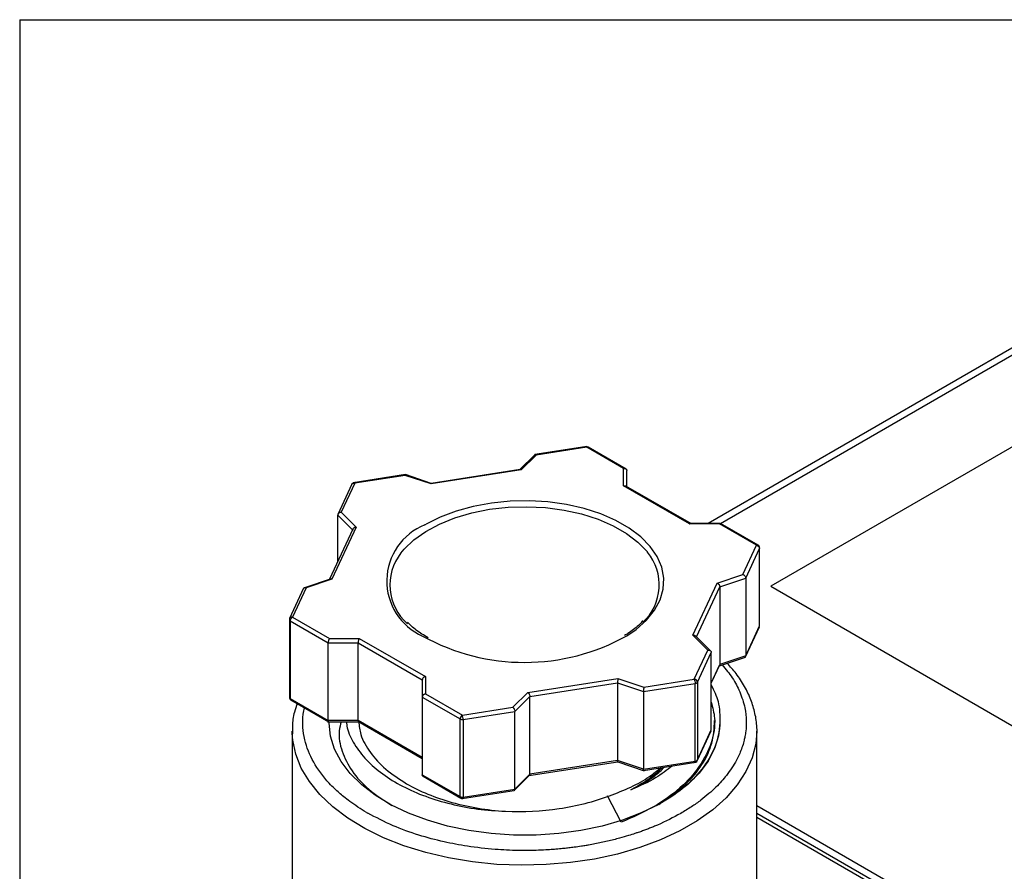
# Model space of a CAD drawing. Units: inches. Extents: x 0.2 to 10.8, y 0.2 to 8.3.
# Drawn here: x 0.2 to 1.4, y 7.2 to 8.3 of the extents above; entities that cross this region are included whole.
import ezdxf

# ---------------------------------------------------------------- set-up
doc = ezdxf.new("R2010")
doc.units = ezdxf.units.IN
doc.header["$MEASUREMENT"] = 0
doc.layers.add('TITLE_BLOCK', color=7, linetype='Continuous')

msp = doc.modelspace()

# ---------------------------------------------------------------- linework, layer by layer
at = {"color": 7, "linetype": 'Continuous', "lineweight": 25}
for p, q in [((1.5134, 7.9431), (1.0525, 7.677)), ((1.5128, 7.8197), (1.1303, 7.5988)), ((0.902, 7.7725), (0.8373, 7.7625)), ((0.9016, 7.7716), (0.8389, 7.7619)), ((0.9475, 7.7451), (0.9016, 7.7716)), ((0.9507, 7.7446), (0.9035, 7.7718)), ((0.8374, 7.7628), (0.8182, 7.7436)), ((0.8389, 7.7619), (0.8203, 7.7434)), ((0.6763, 7.7376), (0.6113, 7.7275)), ((0.676, 7.7367), (0.6133, 7.727)), ((0.7081, 7.726), (0.676, 7.7367)), ((0.7085, 7.7268), (0.6764, 7.7376)), ((0.8203, 7.7434), (0.7081, 7.726)), ((0.8188, 7.7439), (0.7085, 7.7268)), ((0.9475, 7.7237), (0.9475, 7.7451)), ((0.9515, 7.7228), (0.9515, 7.7428)), ((0.6098, 7.7258), (0.5923, 7.688)), ((0.6133, 7.727), (0.5964, 7.6908)), ((1.0296, 7.6763), (0.9475, 7.7237)), ((1.0317, 7.6765), (0.9503, 7.7234)), ((0.5922, 7.6293), (0.5922, 7.6873)), ((0.5964, 7.6908), (0.615, 7.6723)), ((0.7004, 7.6751), (0.7019, 7.6759)), ((1.067, 7.677), (1.0295, 7.677)), ((1.0668, 7.6763), (1.0296, 7.6763)), ((1.1127, 7.6498), (1.0668, 7.6763)), ((1.1147, 7.65), (1.0679, 7.677)), ((0.611, 7.6698), (0.5821, 7.6075)), ((0.615, 7.6723), (0.5849, 7.6075)), ((1.0959, 7.6136), (1.1127, 7.6498)), ((1.0993, 7.6088), (1.1165, 7.646)), ((1.1165, 7.5495), (1.1165, 7.646)), ((1.1166, 7.5501), (1.1166, 7.6466)), ((1.0637, 7.6028), (1.0959, 7.6136)), ((0.5841, 7.6082), (0.5507, 7.597)), ((0.5849, 7.6075), (0.5528, 7.5968)), ((1.0337, 7.5381), (1.0637, 7.6028)), ((1.0671, 7.5981), (1.0993, 7.6088)), ((1.0993, 7.6088), (1.0993, 7.5124)), ((0.5498, 7.5964), (0.5324, 7.5589)), ((0.5528, 7.5968), (0.536, 7.5606)), ((1.0671, 7.5981), (1.0671, 7.5017)), ((1.1303, 7.5988), (1.6314, 7.3096)), ((0.5321, 7.5574), (0.5321, 7.4609)), ((0.5332, 7.5557), (0.5803, 7.5286)), ((0.5332, 7.5557), (0.5332, 7.4593)), ((0.536, 7.5606), (0.5819, 7.5341)), ((1.0989, 7.511), (1.1163, 7.5486)), ((1.0993, 7.5124), (1.1165, 7.5495)), ((0.5803, 7.5286), (0.6174, 7.5286)), ((0.5803, 7.4321), (0.5803, 7.5286)), ((0.5819, 7.5341), (0.619, 7.5341)), ((0.6174, 7.5286), (0.6972, 7.4825)), ((0.6174, 7.4321), (0.6174, 7.5286)), ((0.619, 7.5341), (0.7012, 7.4867)), ((1.0522, 7.5195), (1.0337, 7.5381)), ((1.056, 7.5182), (1.0371, 7.537)), ((1.0354, 7.4833), (1.0522, 7.5195)), ((1.0392, 7.4795), (1.0565, 7.5166)), ((1.0565, 7.4202), (1.0565, 7.5166)), ((1.0666, 7.5), (1.0992, 7.5108)), ((1.0993, 7.5124), (1.0671, 7.5017)), ((1.0565, 7.4782), (1.0669, 7.5007)), ((0.6972, 7.4825), (0.6972, 7.4611)), ((0.7012, 7.4867), (0.7012, 7.4652)), ((0.8284, 7.467), (0.9405, 7.4843)), ((0.831, 7.4618), (0.94, 7.4787)), ((0.94, 7.4787), (0.94, 7.3822)), ((0.94, 7.4787), (0.9721, 7.468)), ((0.9405, 7.4843), (0.9727, 7.4736)), ((0.9721, 7.468), (1.0365, 7.4779)), ((0.9727, 7.4736), (1.0354, 7.4833)), ((1.0365, 7.3815), (1.0365, 7.4779)), ((1.0392, 7.4795), (1.0392, 7.3831)), ((0.8098, 7.4484), (0.8284, 7.467)), ((0.9721, 7.468), (0.9721, 7.3715)), ((0.5332, 7.4593), (0.5803, 7.4321)), ((0.534, 7.4575), (0.5811, 7.4303)), ((0.6972, 7.4611), (0.7443, 7.4339)), ((0.6972, 7.4611), (0.6972, 7.3646)), ((0.7012, 7.4652), (0.7471, 7.4387)), ((0.8124, 7.4432), (0.831, 7.4618)), ((0.831, 7.3654), (0.831, 7.4618)), ((0.7471, 7.4387), (0.8098, 7.4484)), ((0.7481, 7.4333), (0.8124, 7.4432)), ((0.8124, 7.3468), (0.8124, 7.4432)), ((0.5796, 7.4305), (0.6192, 7.4305)), ((0.6174, 7.4321), (0.5803, 7.4321)), ((0.617, 7.431), (0.6972, 7.3847)), ((0.6972, 7.3861), (0.6174, 7.4321)), ((0.7443, 7.3374), (0.7443, 7.4339)), ((0.7481, 7.4333), (0.7481, 7.3369)), ((1.0606, 7.4281), (1.0606, 7.4322)), ((0.5356, 7.4187), (0.5356, 7.0972)), ((0.5357, 7.4159), (0.5356, 7.4187)), ((1.0389, 7.3817), (1.0563, 7.4192)), ((1.0392, 7.3831), (1.0565, 7.4202)), ((1.1131, 7.0972), (1.1131, 7.4187)), ((0.8299, 7.3636), (0.9402, 7.3806)), ((0.94, 7.3822), (0.831, 7.3654)), ((0.9721, 7.3715), (0.94, 7.3822)), ((0.9402, 7.3806), (0.9732, 7.3696)), ((0.9721, 7.3715), (1.0365, 7.3815)), ((0.9724, 7.3699), (1.0374, 7.38)), ((0.6972, 7.3646), (0.7443, 7.3374)), ((0.6984, 7.3626), (0.7452, 7.3356)), ((0.8119, 7.3453), (0.8305, 7.3639)), ((0.831, 7.3654), (0.8124, 7.3468)), ((0.7467, 7.335), (0.8113, 7.345)), ((0.7481, 7.3369), (0.8124, 7.3468)), ((0.9446, 7.3056), (0.9273, 7.3384)), ((1.4743, 7.1174), (1.1131, 7.3259)), ((1.3775, 7.1638), (1.1131, 7.3164))]:
    msp.add_line(p, q, dxfattribs=at)
at = {"color": 8, "linetype": 'Continuous', "lineweight": 25}
for p, q in [((1.0678, 7.677), (1.5128, 7.9339)), ((0.5922, 7.6873), (0.6106, 7.6689)), ((1.0382, 7.5359), (1.0671, 7.5981)), ((1.0671, 7.5017), (1.0565, 7.4787)), ((1.1131, 7.312), (1.3709, 7.1631))]:
    msp.add_line(p, q, dxfattribs=at)
at = {"color": 8, "linetype": 'Continuous', "lineweight": 25, "flags": 128}
for points in [[(0.9517, 7.5374), (0.963, 7.5452), (0.9758, 7.5566), (0.9858, 7.569), (0.9928, 7.582), (0.9967, 7.5954), (0.9974, 7.609), (0.9949, 7.6226), (0.9893, 7.6358), (0.9805, 7.6484), (0.9689, 7.6603), (0.9546, 7.6711), (0.9378, 7.6807), (0.919, 7.6889), (0.8984, 7.6956), (0.8764, 7.7006), (0.8535, 7.7038), (0.83, 7.7051), (0.8064, 7.7046), (0.7832, 7.7023), (0.7607, 7.6982), (0.7394, 7.6923), (0.7196, 7.6848), (0.7019, 7.6759)], [(0.6708, 7.6402), (0.6747, 7.6449), (0.6867, 7.6565), (0.7015, 7.667), (0.7186, 7.6762), (0.7378, 7.684), (0.7587, 7.6902), (0.7809, 7.6946), (0.8039, 7.6971), (0.8273, 7.6978), (0.8506, 7.6967), (0.8735, 7.6936), (0.8953, 7.6888), (0.9158, 7.6822), (0.9345, 7.6741), (0.9511, 7.6645), (0.9652, 7.6537), (0.9766, 7.6419), (0.9769, 7.6414)], [(1.1165, 7.646), (1.1166, 7.6463), (1.1166, 7.6466)], [(1.1131, 7.4187), (1.1118, 7.4032), (1.1073, 7.3857), (1.0996, 7.3685), (1.0888, 7.3519), (1.075, 7.336), (1.0584, 7.3211), (1.0391, 7.3073), (1.0173, 7.2948), (0.9934, 7.2836), (0.9676, 7.274), (0.9401, 7.266), (0.9114, 7.2598), (0.8816, 7.2554), (0.8512, 7.2528), (0.8205, 7.2521), (0.7898, 7.2532), (0.7596, 7.2563), (0.73, 7.2612), (0.7016, 7.2679), (0.6745, 7.2763), (0.6491, 7.2863), (0.6257, 7.2978), (0.6046, 7.3106), (0.5859, 7.3247), (0.5699, 7.3399), (0.5569, 7.356), (0.5468, 7.3727), (0.5399, 7.39), (0.5363, 7.4076), (0.5357, 7.4159)]]:
    msp.add_lwpolyline(points, dxfattribs=at)
at = {"color": 7, "linetype": 'Continuous', "lineweight": 25, "flags": 128}
for points in [[(0.5322, 7.5579), (0.5321, 7.5577), (0.5321, 7.5574)], [(1.1165, 7.5495), (1.1166, 7.5498), (1.1166, 7.5501)], [(1.0671, 7.4293), (1.0655, 7.4131), (1.0606, 7.3971), (1.0525, 7.3815), (1.0413, 7.3666), (1.0272, 7.3525), (1.0104, 7.3394), (0.9911, 7.3276), (0.9695, 7.3171), (0.946, 7.3081), (0.9208, 7.3008), (0.8943, 7.2952), (0.8669, 7.2915), (0.8389, 7.2895), (0.8107, 7.2895), (0.7827, 7.2914), (0.7553, 7.2951), (0.7288, 7.3006), (0.7036, 7.3079), (0.68, 7.3168), (0.6583, 7.3272), (0.6389, 7.339), (0.622, 7.352), (0.6078, 7.366), (0.5965, 7.381), (0.5883, 7.3965), (0.5833, 7.4125), (0.5816, 7.4288), (0.5816, 7.4305)], [(1.113, 7.4218), (1.113, 7.4209), (1.1131, 7.4187)]]:
    msp.add_lwpolyline(points, dxfattribs=at)
at = {"color": 7, "linetype": 'Continuous', "lineweight": 25}
for centre, radius, start, end in [((0.9016, 7.7684), 0.00394, 59.8605, 98.8515), ((0.6133, 7.7238), 0.00394, 98.8515, 155.1015), ((1.1127, 7.6466), 0.00394, 0, 59.8605), ((0.7206, 7.6005), 0.0637, 141.4193, 229.3315), ((0.9281, 7.6006), 0.0637, 312.6508, 39.8482), ((0.8243, 7.7655), 0.2613, 241.0215, 299.1833), ((1.0362, 7.4815), 0.00359, 273.4335, 326.5611), ((0.536, 7.4609), 0.00394, 180, 240.1738), ((0.7471, 7.4393), 0.00604, 242.6428, 279.7711), ((1.0354, 7.3837), 0.00394, 278.9233, 0), ((1.0362, 7.3851), 0.00359, 273.4335, 326.5611), ((0.7471, 7.3428), 0.00604, 242.6428, 279.7711), ((0.7471, 7.3391), 0.00394, 240.1738, 278.9233), ((0.7586, 7.5406), 0.2583, 239.6055, 240.0031)]:
    msp.add_arc(centre, radius, start, end, dxfattribs=at)
at = {"color": 8, "linetype": 'Continuous', "lineweight": 25}
for centre, radius, start, end in [((0.728, 7.6054), 0.0749, 111.6354, 246.1122), ((0.534, 7.5576), 0.00199, 185.8452, 245.4749), ((0.534, 7.4611), 0.00199, 185.8452, 245.4749)]:
    msp.add_arc(centre, radius, start, end, dxfattribs=at)
for points, knots in [([(0.9016, 7.7716), (0.9015, 7.7719), (0.9013, 7.7723), (0.9011, 7.7723), (0.901, 7.7722)], [0, 0, 0, 0, 0.621261, 1, 1, 1, 1]), ([(0.6127, 7.7276), (0.6127, 7.7277), (0.6129, 7.7277), (0.6131, 7.7273), (0.6133, 7.727)], [0, 0, 0, 0, 0.378739, 1, 1, 1, 1]), ([(1.1127, 7.6498), (1.1131, 7.6499), (1.1138, 7.6502), (1.1145, 7.6502), (1.1147, 7.65), (1.1147, 7.65)], [0, 0, 0, 0, 0.497, 0.994001, 1, 1, 1, 1]), ([(1.0701, 7.5012), (1.0745, 7.4958), (1.0834, 7.485), (1.0927, 7.467), (1.0985, 7.4491), (1.1003, 7.4326), (1.0997, 7.4206), (1.0985, 7.4127), (1.0974, 7.4079), (1.0961, 7.4026), (1.0934, 7.3943), (1.0872, 7.3806), (1.0785, 7.3674), (1.0693, 7.3564), (1.0621, 7.3488), (1.0535, 7.3409), (1.0434, 7.3327), (1.0318, 7.3245), (1.0144, 7.3138), (0.9982, 7.3057), (0.9847, 7.3), (0.9798, 7.298), (0.9748, 7.2961), (0.9697, 7.2942), (0.9662, 7.293), (0.9642, 7.2924), (0.9633, 7.292), (0.9597, 7.2908), (0.9527, 7.2886), (0.9438, 7.286), (0.9351, 7.2837), (0.9275, 7.2819), (0.9197, 7.2801), (0.9119, 7.2786), (0.9066, 7.2776), (0.9037, 7.2771), (0.9026, 7.2769), (0.8997, 7.2764), (0.8941, 7.2755), (0.8869, 7.2745), (0.8797, 7.2736), (0.8729, 7.2728), (0.8678, 7.2723), (0.8645, 7.272), (0.8637, 7.272), (0.8635, 7.2719), (0.8634, 7.2719), (0.8634, 7.2719), (0.8634, 7.2719), (0.8621, 7.2718), (0.858, 7.2715), (0.8498, 7.271), (0.8354, 7.2704), (0.8143, 7.2702), (0.7856, 7.2716), (0.7547, 7.2751), (0.7229, 7.2811), (0.6917, 7.2895), (0.6593, 7.3011), (0.6397, 7.3115), (0.6295, 7.3169)], [0, 0, 0, 0, 0.0396648, 0.0795134, 0.1249493, 0.1616089, 0.1894865, 0.2046297, 0.2148286, 0.2219946, 0.2401645, 0.2715714, 0.3162042, 0.3340332, 0.3533332, 0.3741044, 0.3963465, 0.4200594, 0.4452431, 0.4943229, 0.5020415, 0.5097686, 0.5174977, 0.5252265, 0.5329548, 0.5330773, 0.5341587, 0.5372662, 0.5491914, 0.5649161, 0.5755511, 0.5861861, 0.5968209, 0.6074557, 0.6180902, 0.6182367, 0.6193316, 0.6223208, 0.6300814, 0.6417742, 0.65087, 0.658442, 0.6683712, 0.6708237, 0.671435, 0.6715877, 0.6716259, 0.6716354, 0.6716378, 0.6716388, 0.6764917, 0.6876913, 0.7035946, 0.7321112, 0.7689824, 0.814203, 0.8536098, 0.8977129, 0.9465103, 1, 1, 1, 1]), ([(0.6279, 7.3178), (0.6243, 7.32), (0.6171, 7.3244), (0.6078, 7.3309), (0.5981, 7.3384), (0.5895, 7.3459), (0.5757, 7.3599), (0.5609, 7.38), (0.5514, 7.4037), (0.5486, 7.4238), (0.5484, 7.4371), (0.5504, 7.4451), (0.551, 7.4477)], [0, 0, 0, 0, 0.0635946, 0.1271871, 0.1786987, 0.2610866, 0.3179267, 0.5189214, 0.7199161, 0.8280042, 0.9454616, 1, 1, 1, 1]), ([(1.036, 7.3798), (1.0361, 7.3798), (1.0362, 7.3798), (1.0364, 7.3803), (1.0364, 7.3811), (1.0365, 7.3815)], [0, 0, 0, 0, 0.16331, 0.581655, 1, 1, 1, 1]), ([(0.7451, 7.3356), (0.7451, 7.3356), (0.7448, 7.3357), (0.7444, 7.3363), (0.7443, 7.3371), (0.7443, 7.3374)], [0, 0, 0, 0, 0.007001, 0.503501, 1, 1, 1, 1]), ([(0.7481, 7.3369), (0.7481, 7.3365), (0.7481, 7.3357), (0.7479, 7.3352), (0.7477, 7.3352), (0.7477, 7.3352)], [0, 0, 0, 0, 0.4183451, 0.8366903, 1, 1, 1, 1])]:
    msp.add_open_spline(points, degree=3, knots=knots, dxfattribs=at)
for points in [[(0.9016, 7.7716), (0.9023, 7.7721), (0.9031, 7.7721), (0.9036, 7.7718)], [(0.534, 7.4575), (0.5335, 7.4578), (0.5332, 7.4585), (0.5332, 7.4593)]]:
    msp.add_open_spline(points, degree=3, dxfattribs=at)
at = {"color": 7, "linetype": 'Continuous', "lineweight": 25}
for points, knots in [([(0.8389, 7.7619), (0.8387, 7.7621), (0.8383, 7.7623), (0.8377, 7.7625), (0.8371, 7.7624), (0.8368, 7.7623), (0.8367, 7.7621), (0.8367, 7.7621)], [0, 0, 0, 0, 0.2425335, 0.4525067, 0.7740257, 0.9809102, 1, 1, 1, 1]), ([(0.676, 7.7367), (0.676, 7.7369), (0.6761, 7.7372), (0.6762, 7.7375), (0.6763, 7.7375), (0.6763, 7.7375)], [0, 0, 0, 0, 0.377714, 0.70472, 1, 1, 1, 1]), ([(0.8203, 7.7434), (0.8201, 7.7435), (0.8197, 7.7438), (0.8192, 7.7439), (0.8189, 7.7439), (0.8188, 7.7439)], [0, 0, 0, 0, 0.377714, 0.70472, 1, 1, 1, 1]), ([(0.9475, 7.7451), (0.9478, 7.7452), (0.9484, 7.7453), (0.9492, 7.7452), (0.9498, 7.7451), (0.9505, 7.7448), (0.9513, 7.7441), (0.9514, 7.7433), (0.9515, 7.7428)], [0, 0, 0, 0, 0.15653, 0.292045, 0.406571, 0.500172, 0.760064, 1, 1, 1, 1]), ([(0.6095, 7.7244), (0.6095, 7.7252), (0.6099, 7.726), (0.6113, 7.727), (0.6123, 7.7272), (0.6133, 7.727)], [0, 0, 0, 0, 0.5, 0.5, 1, 1, 1, 1]), ([(0.7085, 7.7268), (0.7084, 7.7268), (0.7084, 7.7268), (0.7083, 7.7265), (0.7082, 7.7262), (0.7081, 7.726)], [0, 0, 0, 0, 0.2950015, 0.6220766, 1, 1, 1, 1]), ([(0.9475, 7.7237), (0.9478, 7.7238), (0.9484, 7.7239), (0.9494, 7.7238), (0.95, 7.7236), (0.9503, 7.7234), (0.9503, 7.7234)], [0, 0, 0, 0, 0.304936, 0.568935, 0.973179, 1, 1, 1, 1]), ([(0.5964, 7.6908), (0.5961, 7.6908), (0.5955, 7.6907), (0.5947, 7.6904), (0.594, 7.6901), (0.5932, 7.6895), (0.5924, 7.6886), (0.5923, 7.6877), (0.5922, 7.6873)], [0, 0, 0, 0, 0.15653, 0.292045, 0.406571, 0.500172, 0.760064, 1, 1, 1, 1]), ([(1.0296, 7.6763), (1.0298, 7.6765), (1.03, 7.6767), (1.0303, 7.677), (1.0305, 7.677), (1.0306, 7.677)], [0, 0, 0, 0, 0.38743, 0.722847, 1, 1, 1, 1]), ([(1.0668, 7.6763), (1.0669, 7.6765), (1.0671, 7.6768), (1.0675, 7.677), (1.0678, 7.6771), (1.0679, 7.677), (1.0679, 7.6769)], [0, 0, 0, 0, 0.304936, 0.568935, 0.973179, 1, 1, 1, 1]), ([(0.615, 7.6723), (0.6147, 7.6722), (0.6141, 7.6721), (0.6132, 7.6718), (0.6126, 7.6715), (0.6118, 7.671), (0.611, 7.67), (0.6108, 7.6691), (0.6108, 7.6687)], [0, 0, 0, 0, 0.15653, 0.292045, 0.406571, 0.500172, 0.760064, 1, 1, 1, 1]), ([(1.1127, 7.6498), (1.1137, 7.6496), (1.1147, 7.6491), (1.1161, 7.6477), (1.1165, 7.6468), (1.1165, 7.646)], [0, 0, 0, 0, 0.5, 0.5, 1, 1, 1, 1]), ([(1.0959, 7.6136), (1.0962, 7.6134), (1.0967, 7.6132), (1.0973, 7.6127), (1.0978, 7.6121), (1.0985, 7.6114), (1.0991, 7.6102), (1.0992, 7.6093), (1.0993, 7.6088)], [0, 0, 0, 0, 0.15653, 0.292045, 0.406571, 0.500172, 0.760064, 1, 1, 1, 1]), ([(0.5849, 7.6075), (0.5847, 7.6076), (0.5842, 7.6078), (0.5835, 7.6079), (0.583, 7.6078), (0.5828, 7.6077)], [0, 0, 0, 0, 0.34888, 0.650924, 1, 1, 1, 1]), ([(1.0637, 7.6028), (1.064, 7.6027), (1.0645, 7.6025), (1.0652, 7.6019), (1.0657, 7.6014), (1.0663, 7.6006), (1.067, 7.5995), (1.0671, 7.5986), (1.0671, 7.5981)], [0, 0, 0, 0, 0.15653, 0.292045, 0.406571, 0.500172, 0.760064, 1, 1, 1, 1]), ([(0.5528, 7.5968), (0.5525, 7.5969), (0.552, 7.5971), (0.5514, 7.5971), (0.5509, 7.5971), (0.5502, 7.5969), (0.5496, 7.5963), (0.5495, 7.5955), (0.5494, 7.5951)], [0, 0, 0, 0, 0.15653, 0.292045, 0.406571, 0.500172, 0.760064, 1, 1, 1, 1]), ([(0.536, 7.5606), (0.535, 7.5607), (0.534, 7.5605), (0.5326, 7.5596), (0.5322, 7.5588), (0.5322, 7.5579)], [0, 0, 0, 0, 0.5, 0.5, 1, 1, 1, 1]), ([(0.5332, 7.5557), (0.5332, 7.5566), (0.5335, 7.5576), (0.5345, 7.5594), (0.5353, 7.5601), (0.536, 7.5606)], [0, 0, 0, 0, 0.5, 0.5, 1, 1, 1, 1]), ([(0.7045, 7.5347), (0.7019, 7.5363), (0.6943, 7.5409), (0.6854, 7.5474), (0.6804, 7.5526), (0.6788, 7.5543)], [0, 0, 0, 0, 0.263507, 0.765899, 1, 1, 1, 1]), ([(0.9717, 7.556), (0.9698, 7.554), (0.9645, 7.5484), (0.9567, 7.5423), (0.9502, 7.5385), (0.9488, 7.5377)], [0, 0, 0, 0, 0.3055706, 0.8546569, 1, 1, 1, 1]), ([(0.5819, 7.5341), (0.5818, 7.5339), (0.5816, 7.5335), (0.5812, 7.5328), (0.581, 7.5322), (0.5807, 7.5313), (0.5804, 7.53), (0.5803, 7.529), (0.5803, 7.5286)], [0, 0, 0, 0, 0.15653, 0.292045, 0.406571, 0.500172, 0.760064, 1, 1, 1, 1]), ([(0.619, 7.5341), (0.6189, 7.5339), (0.6187, 7.5335), (0.6183, 7.5328), (0.6181, 7.5322), (0.6178, 7.5313), (0.6175, 7.53), (0.6174, 7.529), (0.6174, 7.5286)], [0, 0, 0, 0, 0.15653, 0.292045, 0.406571, 0.500172, 0.760064, 1, 1, 1, 1]), ([(1.0337, 7.5381), (1.034, 7.5381), (1.0346, 7.5381), (1.0356, 7.5379), (1.0365, 7.5375), (1.037, 7.5371), (1.0371, 7.537)], [0, 0, 0, 0, 0.25197, 0.470114, 0.804143, 1, 1, 1, 1]), ([(1.0522, 7.5195), (1.0526, 7.5195), (1.0532, 7.5196), (1.054, 7.5194), (1.0547, 7.5192), (1.0555, 7.5187), (1.0563, 7.5179), (1.0564, 7.5171), (1.0565, 7.5166)], [0, 0, 0, 0, 0.15653, 0.292045, 0.406571, 0.500172, 0.760064, 1, 1, 1, 1]), ([(1.1129, 7.4221), (1.1129, 7.4226), (1.1132, 7.4289), (1.111, 7.4409), (1.1062, 7.458), (1.0982, 7.4745), (1.0884, 7.4897), (1.0801, 7.499), (1.0763, 7.5032)], [0, 0, 0, 0, 0.017766, 0.218754, 0.419809, 0.622097, 0.826408, 1, 1, 1, 1]), ([(1.0982, 7.5105), (1.0984, 7.5106), (1.0987, 7.5108), (1.099, 7.5113), (1.0992, 7.5118), (1.0993, 7.5122), (1.0993, 7.5124)], [0, 0, 0, 0, 0.263546, 0.518643, 0.763659, 1, 1, 1, 1]), ([(0.7012, 7.4867), (0.7008, 7.4866), (0.7003, 7.4864), (0.6995, 7.486), (0.6989, 7.4856), (0.6982, 7.4849), (0.6974, 7.4838), (0.6973, 7.4829), (0.6972, 7.4825)], [0, 0, 0, 0, 0.15653, 0.292045, 0.406571, 0.500172, 0.760064, 1, 1, 1, 1]), ([(0.9405, 7.4843), (0.9405, 7.4841), (0.9404, 7.4837), (0.9403, 7.483), (0.9402, 7.4824), (0.9401, 7.4814), (0.94, 7.4801), (0.94, 7.4791), (0.94, 7.4787)], [0, 0, 0, 0, 0.15653, 0.292045, 0.406571, 0.500172, 0.760064, 1, 1, 1, 1]), ([(1.0354, 7.4833), (1.0357, 7.4827), (1.036, 7.4818), (1.0363, 7.4798), (1.0365, 7.4787), (1.0365, 7.4779)], [0, 0, 0, 0, 0.5, 0.5, 1, 1, 1, 1]), ([(1.0392, 7.4795), (1.0392, 7.4804), (1.0388, 7.4813), (1.0374, 7.4827), (1.0364, 7.4832), (1.0354, 7.4833)], [0, 0, 0, 0, 0.5, 0.5, 1, 1, 1, 1]), ([(0.8284, 7.467), (0.8286, 7.4668), (0.829, 7.4665), (0.8295, 7.4659), (0.8299, 7.4653), (0.8304, 7.4644), (0.8309, 7.4632), (0.8309, 7.4623), (0.831, 7.4618)], [0, 0, 0, 0, 0.15653, 0.292045, 0.406571, 0.500172, 0.760064, 1, 1, 1, 1]), ([(0.9727, 7.4736), (0.9727, 7.4734), (0.9726, 7.473), (0.9725, 7.4723), (0.9724, 7.4716), (0.9723, 7.4707), (0.9722, 7.4694), (0.9721, 7.4684), (0.9721, 7.468)], [0, 0, 0, 0, 0.15653, 0.292045, 0.406571, 0.500172, 0.760064, 1, 1, 1, 1]), ([(1.0565, 7.4762), (1.0598, 7.4694), (1.0672, 7.4541), (1.0671, 7.4381), (1.0671, 7.4293)], [0, 0, 0, 0, 0.447672, 1, 1, 1, 1]), ([(0.7012, 7.4652), (0.7008, 7.4651), (0.7003, 7.465), (0.6995, 7.4645), (0.6989, 7.4641), (0.6982, 7.4635), (0.6974, 7.4624), (0.6973, 7.4615), (0.6972, 7.4611)], [0, 0, 0, 0, 0.15653, 0.292045, 0.406571, 0.500172, 0.760064, 1, 1, 1, 1]), ([(1.0565, 7.4549), (1.0582, 7.4483), (1.0626, 7.4315), (1.0577, 7.4042), (1.0433, 7.3746), (1.0187, 7.3476), (0.9859, 7.3237), (0.9584, 7.3116), (0.9446, 7.3056)], [0, 0, 0, 0, 0.116848, 0.293479, 0.470109, 0.646739, 0.82337, 1, 1, 1, 1]), ([(0.5417, 7.4531), (0.5405, 7.4496), (0.5373, 7.4403), (0.5355, 7.4277), (0.5359, 7.4188), (0.536, 7.4156)], [0, 0, 0, 0, 0.288446, 0.751782, 1, 1, 1, 1]), ([(0.8098, 7.4484), (0.81, 7.4482), (0.8104, 7.4479), (0.8109, 7.4473), (0.8113, 7.4467), (0.8118, 7.4459), (0.8123, 7.4446), (0.8124, 7.4437), (0.8124, 7.4432)], [0, 0, 0, 0, 0.15653, 0.292045, 0.406571, 0.500172, 0.760064, 1, 1, 1, 1]), ([(0.5808, 7.4305), (0.5807, 7.4306), (0.5806, 7.4307), (0.5804, 7.431), (0.5803, 7.4315), (0.5803, 7.4319), (0.5803, 7.4321)], [0, 0, 0, 0, 0.26566, 0.520025, 0.764337, 1, 1, 1, 1]), ([(0.5964, 7.4305), (0.5954, 7.4267), (0.5923, 7.4146), (0.5965, 7.3936), (0.6088, 7.369), (0.6294, 7.3459), (0.6493, 7.333), (0.6593, 7.3265)], [0, 0, 0, 0, 0.099373, 0.32344, 0.548265, 0.773848, 1, 1, 1, 1]), ([(0.6029, 7.4305), (0.6032, 7.428), (0.6043, 7.4184), (0.6123, 7.4022), (0.627, 7.3828), (0.6473, 7.3652), (0.6721, 7.3499), (0.7008, 7.3373), (0.7325, 7.3278), (0.7659, 7.3213), (0.7891, 7.3198), (0.8006, 7.3191)], [0, 0, 0, 0, 0.04348, 0.166002, 0.288072, 0.409353, 0.529937, 0.649763, 0.767881, 0.884618, 1, 1, 1, 1]), ([(0.6174, 7.4321), (0.6174, 7.4319), (0.6174, 7.4315), (0.6175, 7.431), (0.6177, 7.4307), (0.6178, 7.4305), (0.6179, 7.4305), (0.618, 7.4305)], [0, 0, 0, 0, 0.224886, 0.458072, 0.700895, 0.954541, 1, 1, 1, 1]), ([(0.6183, 7.4305), (0.6189, 7.4252), (0.6203, 7.412), (0.6318, 7.392), (0.6505, 7.3709), (0.6687, 7.3592), (0.6777, 7.3534)], [0, 0, 0, 0, 0.184087, 0.456058, 0.728029, 1, 1, 1, 1]), ([(0.7471, 7.4387), (0.7464, 7.4383), (0.7456, 7.4375), (0.7446, 7.4357), (0.7443, 7.4347), (0.7443, 7.4339)], [0, 0, 0, 0, 0.5, 0.5, 1, 1, 1, 1]), ([(0.7481, 7.4333), (0.7481, 7.4341), (0.748, 7.4352), (0.7476, 7.4372), (0.7473, 7.4381), (0.7471, 7.4387)], [0, 0, 0, 0, 0.5, 0.5, 1, 1, 1, 1]), ([(1.0671, 7.4293), (1.0666, 7.4106), (1.0598, 7.392), (1.0346, 7.3577), (1.0164, 7.3421), (0.9938, 7.3291)], [0, 0, 0, 0, 0.5, 0.5, 1, 1, 1, 1]), ([(0.9988, 7.3331), (1.0065, 7.3384), (1.0244, 7.3507), (1.0437, 7.3736), (1.058, 7.4003), (1.0597, 7.4188), (1.0606, 7.4281)], [0, 0, 0, 0, 0.199407, 0.466271, 0.733136, 1, 1, 1, 1]), ([(0.9402, 7.3807), (0.9402, 7.3807), (0.9401, 7.3806), (0.9401, 7.3808), (0.94, 7.3812), (0.94, 7.3816), (0.94, 7.382), (0.94, 7.3822)], [0, 0, 0, 0, 0.144847, 0.372027, 0.589548, 0.798472, 1, 1, 1, 1]), ([(0.9299, 7.3383), (0.9389, 7.3418), (0.9569, 7.3488), (0.9783, 7.3607), (0.989, 7.3695), (0.9935, 7.3732)], [0, 0, 0, 0, 0.3685918, 0.7371836, 1, 1, 1, 1]), ([(1.008, 7.3754), (1.0014, 7.3703), (0.9868, 7.3589), (0.9672, 7.3504), (0.9564, 7.3457)], [0, 0, 0, 0, 0.451788, 1, 1, 1, 1]), ([(0.9564, 7.3457), (0.9673, 7.3513), (0.9835, 7.3596), (0.9945, 7.3703), (0.9981, 7.3739)], [0, 0, 0, 0, 0.66809, 1, 1, 1, 1]), ([(0.9949, 7.3734), (0.9933, 7.3716), (0.9838, 7.3609), (0.9688, 7.3526), (0.9564, 7.3457)], [0, 0, 0, 0, 0.171126, 1, 1, 1, 1]), ([(0.9724, 7.37), (0.9723, 7.37), (0.9723, 7.3699), (0.9722, 7.3701), (0.9722, 7.3704), (0.9721, 7.3709), (0.9721, 7.3713), (0.9721, 7.3715)], [0, 0, 0, 0, 0.14448, 0.371757, 0.589372, 0.798386, 1, 1, 1, 1]), ([(0.6984, 7.3626), (0.6982, 7.3627), (0.6979, 7.363), (0.6975, 7.3635), (0.6973, 7.364), (0.6972, 7.3644), (0.6972, 7.3646)], [0, 0, 0, 0, 0.24498, 0.506508, 0.757701, 1, 1, 1, 1]), ([(0.831, 7.3654), (0.831, 7.3652), (0.8309, 7.3648), (0.8308, 7.3643), (0.8305, 7.3639), (0.8302, 7.3636), (0.83, 7.3636), (0.8299, 7.3636)], [0, 0, 0, 0, 0.201471, 0.410377, 0.627918, 0.855153, 1, 1, 1, 1]), ([(0.6777, 7.3534), (0.6941, 7.3439), (0.7133, 7.3361), (0.755, 7.3244), (0.7776, 7.3206), (0.8006, 7.3191)], [0, 0, 0, 0, 0.5, 0.5, 1, 1, 1, 1]), ([(0.8113, 7.3451), (0.8114, 7.3451), (0.8117, 7.3451), (0.812, 7.3453), (0.8122, 7.3457), (0.8124, 7.3462), (0.8124, 7.3466), (0.8124, 7.3468)], [0, 0, 0, 0, 0.144847, 0.372027, 0.589548, 0.798472, 1, 1, 1, 1]), ([(0.8006, 7.3191), (0.8229, 7.3182), (0.8456, 7.3193), (0.8894, 7.3258), (0.9106, 7.3312), (0.9299, 7.3383)], [0, 0, 0, 0, 0.5, 0.5, 1, 1, 1, 1]), ([(0.9912, 7.3276), (0.9913, 7.3276), (0.9929, 7.3284), (0.9941, 7.3295), (0.9952, 7.3305)], [0, 0, 0, 0, 0.0332983, 1, 1, 1, 1])]:
    msp.add_open_spline(points, degree=3, knots=knots, dxfattribs=at)
at = {"layer": 'TITLE_BLOCK'}
for q in [(10.8031, 8.3031), (0.1969, 0.1969)]:
    msp.add_line((0.1969, 8.3031), q, dxfattribs=at)

doc.saveas('drawing.dxf')
